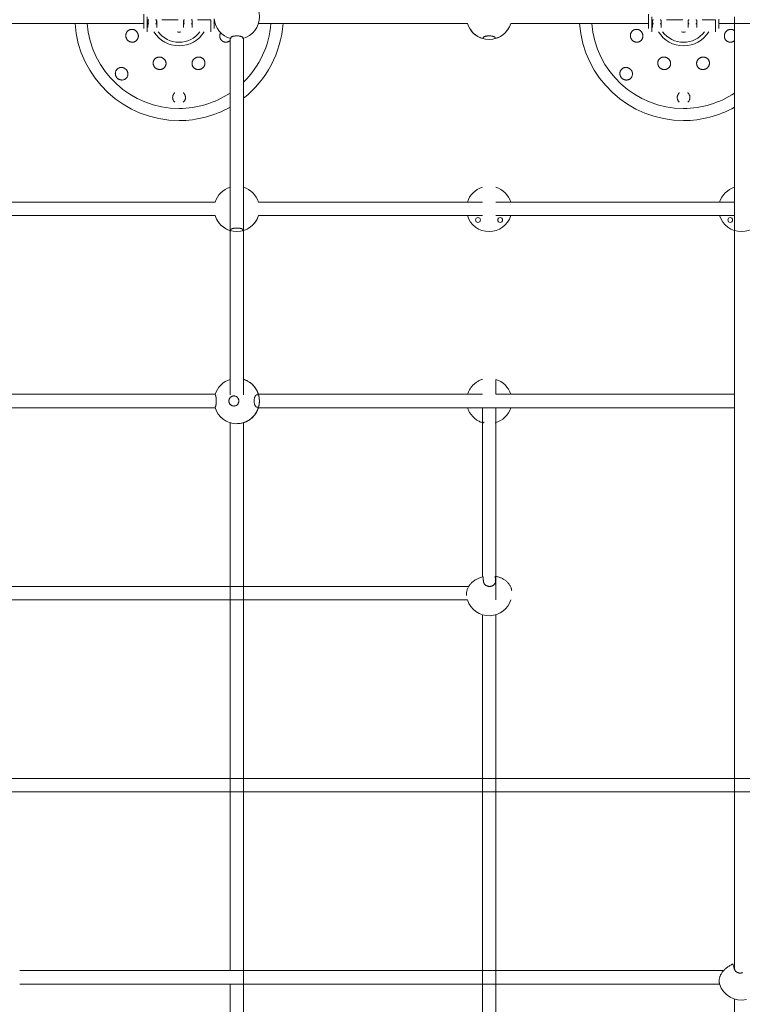
# Model space of a CAD drawing. Units: millimetres. Extents: x -3307 to 8292, y -7465 to 3909.
# Drawn here: x 2225 to 3085, y -1175 to -3 of the extents above; entities that cross this region are included whole.
import ezdxf

# ---------------------------------------------------------------- set-up
doc = ezdxf.new("R2010")
doc.units = ezdxf.units.MM
doc.header["$MEASUREMENT"] = 0
doc.layers.add('PRO_Equipment', color=7, linetype='Continuous', lineweight=20)

msp = doc.modelspace()

# ---------------------------------------------------------------- linework, layer by layer
at = {"layer": 'PRO_Equipment', "linetype": 'Continuous', "lineweight": 0}
for p, q in [((2373, 2.9), (2373, -13.9)), ((2377, 0), (2377, -17.9)), ((2973, 2.9), (2973, -13.9)), ((2977, 0), (2977, -17.9)), ((2373, -8), (2209.3, -8)), ((2377.8, -4.5), (2377.8, -12.8)), ((2378, -4.5), (2378, -3.9)), ((2378, -4.5), (2378, -7.5)), ((2388, -4.5), (2388, -3.9)), ((2388, -4.5), (2388, -7.5)), ((2388.2, -4.5), (2388.2, -12.8)), ((2394.5, -3.5), (2413.9, -3.5)), ((2420.2, -4.5), (2420.2, -12.8)), ((2420.4, -4.5), (2420.4, -3.9)), ((2420.4, -4.5), (2420.4, -7.5)), ((2430.4, -4.5), (2430.4, -3.9)), ((2430.4, -4.5), (2430.4, -7.5)), ((2430.6, -4.5), (2430.6, -12.8)), ((2436.9, -3.5), (2452.6, -3.5)), ((2452.6, -3.5), (2452.6, -18)), ((2456.6, -14), (2456.6, -2.9)), ((2457.7, -8), (2456.6, -8)), ((2757.7, -8), (2509.3, -8)), ((2973, -8), (2809.3, -8)), ((2977.8, -4.5), (2977.8, -12.8)), ((2978, -4.5), (2978, -3.9)), ((2978, -4.5), (2978, -7.5)), ((2988, -4.5), (2988, -3.9)), ((2988, -4.5), (2988, -7.5)), ((2988.2, -4.5), (2988.2, -12.8)), ((2994.5, -3.5), (3013.9, -3.5)), ((3020.2, -4.5), (3020.2, -12.8)), ((3020.4, -4.5), (3020.4, -3.9)), ((3020.4, -4.5), (3020.4, -7.5)), ((3030.4, -4.5), (3030.4, -3.9)), ((3030.4, -4.5), (3030.4, -7.5)), ((3030.6, -4.5), (3030.6, -12.8)), ((3036.9, -3.5), (3052.6, -3.5)), ((3052.6, -3.5), (3052.6, -18)), ((3056.6, -14), (3056.6, -2.9)), ((3357.7, -8), (3056.6, -8)), ((3075.5, 0), (3075.5, -1133.9)), ((2373, -13.9), (2373, -14)), ((2377, -17.9), (2377, -18)), ((2973, -13.9), (2973, -14)), ((2977, -17.9), (2977, -18)), ((2475.5, -25.8), (2475.5, -449.9)), ((2476.3, -26), (2476.3, -25)), ((2490.8, -25), (2490.8, -26)), ((2491.5, -449.9), (2491.5, -25.8)), ((2776.3, -26), (2776.3, -25)), ((2790.8, -25), (2790.8, -26)), ((2209.3, -220.6), (2457.7, -220.6)), ((2509.3, -220.6), (2775.5, -220.6)), ((2791.5, -220.6), (3075.5, -220.6)), ((2457.7, -236.6), (2209.3, -236.6)), ((2775.5, -236.6), (2509.3, -236.6)), ((3075.5, -236.6), (2791.5, -236.6)), ((2476.3, -254.6), (2476.3, -253.6)), ((2490.8, -253.6), (2490.8, -254.6)), ((2791.7, -449.2), (2791.7, -432.2)), ((2209.3, -449.2), (2457.7, -449.2)), ((2507.3, -449.9), (2509.3, -449.9)), ((2509.3, -449.2), (2775.5, -449.2)), ((2791.5, -449.2), (2809.1, -449.2)), ((2809.3, -449.2), (3075.5, -449.2)), ((2457.7, -465.2), (2209.3, -465.2)), ((2509.3, -464.4), (2507.3, -464.4)), ((2809.1, -465.2), (2509.3, -465.2)), ((2775.5, -465.2), (2775.5, -666.4)), ((2791.7, -482.1), (2791.7, -465.2)), ((3075.5, -465.2), (2809.3, -465.2)), ((2475.5, -482.9), (2475.5, -1134.9)), ((2490.7, -483.2), (2490.8, -483.2)), ((2491.5, -1311.3), (2491.5, -482.9)), ((2790.7, -483.2), (2790.8, -483.2)), ((2791.5, -693.7), (2791.5, -482.9)), ((2173.4, -677.7), (2759.3, -677.7)), ((2757.7, -693.7), (1625.3, -693.7)), ((2775.5, -711.5), (2775.5, -1539.8)), ((2791.5, -1539.8), (2791.5, -711.5)), ((1925.3, -906.3), (4241.7, -906.3)), ((4241.7, -922.3), (1925.3, -922.3)), ((2225.3, -1134.9), (3062.3, -1134.9)), ((3057.7, -1150.9), (2225.3, -1150.9)), ((2475.5, -1150.9), (2475.5, -1290.2)), ((3075.5, -1168.7), (3075.5, -1362.9))]:
    msp.add_line(p, q, dxfattribs=at)
for points in [[(2377.8, -6.9), (2377.8, -7.1), (2377.9, -7.2), (2377.9, -7.3), (2378, -7.4)], [(2379, -3.5), (2378.8, -3.5), (2378.6, -3.6), (2378.5, -3.7), (2378.3, -3.8), (2378.2, -4), (2378.1, -4.1), (2378, -4.3), (2378, -4.5)], [(2378, -7.5), (2378, -7.7), (2378.1, -7.8), (2378.2, -8), (2378.3, -8.1), (2378.5, -8.3), (2378.6, -8.4), (2378.8, -8.4), (2379, -8.4)], [(2387, -3.5), (2387.2, -3.5), (2387.4, -3.6), (2387.6, -3.7), (2387.7, -3.8), (2387.9, -4), (2387.9, -4.1), (2388, -4.3), (2388, -4.5)], [(2387, -8.4), (2387.2, -8.4), (2387.4, -8.4), (2387.6, -8.3), (2387.7, -8.1), (2387.9, -8), (2387.9, -7.8), (2388, -7.7), (2388, -7.5)], [(2388, -7.4), (2388.1, -7.3), (2388.2, -7.2), (2388.2, -7.1), (2388.2, -6.9)], [(2420.2, -6.9), (2420.2, -7.1), (2420.3, -7.2), (2420.3, -7.3), (2420.4, -7.4)], [(2421.4, -3.5), (2421.2, -3.5), (2421, -3.6), (2420.9, -3.7), (2420.7, -3.8), (2420.6, -4), (2420.5, -4.1), (2420.4, -4.3), (2420.4, -4.5)], [(2420.4, -7.5), (2420.4, -7.7), (2420.5, -7.8), (2420.6, -8), (2420.7, -8.1), (2420.9, -8.3), (2421, -8.4), (2421.2, -8.4), (2421.4, -8.4)], [(2429.4, -3.5), (2429.6, -3.5), (2429.8, -3.6), (2430, -3.7), (2430.1, -3.8), (2430.3, -4), (2430.3, -4.1), (2430.4, -4.3), (2430.4, -4.5)], [(2429.4, -8.4), (2429.6, -8.4), (2429.8, -8.4), (2430, -8.3), (2430.1, -8.1), (2430.3, -8), (2430.3, -7.8), (2430.4, -7.7), (2430.4, -7.5)], [(2430.4, -7.4), (2430.5, -7.3), (2430.6, -7.2), (2430.6, -7.1), (2430.6, -6.9)], [(2977.8, -6.9), (2977.8, -7.1), (2977.9, -7.2), (2977.9, -7.3), (2978, -7.4)], [(2979, -3.5), (2978.8, -3.5), (2978.6, -3.6), (2978.5, -3.7), (2978.3, -3.8), (2978.2, -4), (2978.1, -4.1), (2978, -4.3), (2978, -4.5)], [(2978, -7.5), (2978, -7.7), (2978.1, -7.8), (2978.2, -8), (2978.3, -8.1), (2978.5, -8.3), (2978.6, -8.4), (2978.8, -8.4), (2979, -8.4)], [(2987, -3.5), (2987.2, -3.5), (2987.4, -3.6), (2987.6, -3.7), (2987.7, -3.8), (2987.9, -4), (2987.9, -4.1), (2988, -4.3), (2988, -4.5)], [(2987, -8.4), (2987.2, -8.4), (2987.4, -8.4), (2987.6, -8.3), (2987.7, -8.1), (2987.9, -8), (2987.9, -7.8), (2988, -7.7), (2988, -7.5)], [(2988, -7.4), (2988.1, -7.3), (2988.2, -7.2), (2988.2, -7.1), (2988.2, -6.9)], [(3020.2, -6.9), (3020.2, -7.1), (3020.3, -7.2), (3020.3, -7.3), (3020.4, -7.4)], [(3021.4, -3.5), (3021.2, -3.5), (3021, -3.6), (3020.9, -3.7), (3020.7, -3.8), (3020.6, -4), (3020.5, -4.1), (3020.4, -4.3), (3020.4, -4.5)], [(3020.4, -7.5), (3020.4, -7.7), (3020.5, -7.8), (3020.6, -8), (3020.7, -8.1), (3020.9, -8.3), (3021, -8.4), (3021.2, -8.4), (3021.4, -8.4)], [(3029.4, -3.5), (3029.6, -3.5), (3029.8, -3.6), (3030, -3.7), (3030.1, -3.8), (3030.3, -4), (3030.3, -4.1), (3030.4, -4.3), (3030.4, -4.5)], [(3029.4, -8.4), (3029.6, -8.4), (3029.8, -8.4), (3030, -8.3), (3030.1, -8.1), (3030.3, -8), (3030.3, -7.8), (3030.4, -7.7), (3030.4, -7.5)], [(3030.4, -7.4), (3030.5, -7.3), (3030.6, -7.2), (3030.6, -7.1), (3030.6, -6.9)], [(2365.2, -18.7), (2365, -18.4), (2364.8, -18.1), (2364.6, -17.8), (2364.3, -17.5), (2364.1, -17.3), (2363.8, -17), (2363.5, -16.8), (2363.2, -16.5), (2362.9, -16.3), (2362.6, -16.1), (2362.3, -15.9), (2362, -15.7), (2361.7, -15.6), (2361.3, -15.4), (2361, -15.3), (2360.6, -15.2), (2360.3, -15.1), (2359.9, -15.1), (2359.5, -15), (2359.2, -15), (2358.8, -15), (2358.4, -15), (2358.1, -15), (2357.7, -15), (2357.4, -15.1), (2357, -15.2), (2356.6, -15.3), (2356.3, -15.4), (2356, -15.5), (2355.6, -15.7), (2355.3, -15.9), (2355, -16), (2354.7, -16.3), (2354.4, -16.5), (2354.1, -16.7), (2353.8, -16.9), (2353.6, -17.2), (2353.3, -17.5), (2353.1, -17.8), (2352.9, -18.1), (2352.7, -18.4), (2352.5, -18.7), (2352.3, -19), (2352.2, -19.4), (2352, -19.7), (2351.9, -20), (2351.8, -20.4), (2351.7, -20.8), (2351.6, -21.1), (2351.6, -21.5), (2351.6, -21.9), (2351.5, -22.2), (2351.5, -22.6), (2351.6, -23), (2351.6, -23.4), (2351.6, -23.7), (2351.7, -24.1), (2351.8, -24.5), (2351.9, -24.8), (2352, -25.2), (2352.2, -25.5), (2352.3, -25.9), (2352.5, -26.2), (2352.7, -26.5)], [(2352.7, -26.5), (2352.9, -26.9), (2353.1, -27.2), (2353.3, -27.5), (2353.6, -27.7), (2353.8, -28), (2354.1, -28.3), (2354.4, -28.5), (2354.7, -28.8), (2355, -29), (2355.3, -29.2), (2355.6, -29.4), (2355.9, -29.5), (2356.3, -29.7), (2356.6, -29.8), (2357, -29.9), (2357.3, -30), (2357.7, -30.1), (2358, -30.2), (2358.4, -30.2), (2358.8, -30.3), (2359.1, -30.3), (2359.5, -30.3), (2359.9, -30.3), (2360.2, -30.2), (2360.6, -30.1), (2361, -30.1), (2361.3, -30), (2361.7, -29.9), (2362, -29.7), (2362.3, -29.6), (2362.6, -29.4), (2363, -29.2), (2363.3, -29), (2363.6, -28.8), (2363.8, -28.6), (2364.1, -28.3), (2364.4, -28.1), (2364.6, -27.8), (2364.8, -27.5), (2365.1, -27.2), (2365.3, -26.9), (2365.5, -26.6), (2365.6, -26.3), (2365.8, -25.9), (2365.9, -25.6), (2366, -25.2), (2366.1, -24.9), (2366.2, -24.5), (2366.3, -24.2), (2366.3, -23.8), (2366.4, -23.4), (2366.4, -23), (2366.4, -22.7), (2366.4, -22.3), (2366.3, -21.9), (2366.3, -21.5), (2366.2, -21.2), (2366.1, -20.8), (2366, -20.5), (2365.9, -20.1), (2365.7, -19.7), (2365.6, -19.4), (2365.4, -19.1), (2365.2, -18.7)], [(2464.2, -19.1), (2464.1, -19.4), (2463.9, -19.7), (2463.8, -20), (2463.7, -20.3), (2463.6, -20.6), (2463.5, -21), (2463.4, -21.3), (2463.4, -21.6), (2463.3, -21.9), (2463.3, -22.3), (2463.3, -22.6), (2463.3, -22.9), (2463.3, -23.3), (2463.3, -23.6), (2463.3, -23.9), (2463.4, -24.3), (2463.4, -24.6), (2463.5, -24.9), (2463.6, -25.2), (2463.7, -25.5), (2463.8, -25.8), (2464, -26.1), (2464.1, -26.4), (2464.3, -26.7), (2464.4, -27), (2464.6, -27.3), (2464.8, -27.5), (2465, -27.8), (2465.2, -28), (2465.5, -28.2), (2465.7, -28.5), (2465.9, -28.7), (2466.2, -28.9), (2466.5, -29.1), (2466.7, -29.2), (2467, -29.4), (2467.3, -29.6), (2467.6, -29.7), (2467.9, -29.8), (2468.2, -29.9), (2468.5, -30), (2468.8, -30.1), (2469.1, -30.2), (2469.5, -30.2), (2469.8, -30.3), (2470.1, -30.3), (2470.4, -30.3), (2470.8, -30.3), (2471.1, -30.3), (2471.4, -30.2), (2471.7, -30.2), (2472, -30.1), (2472.4, -30), (2472.7, -29.9), (2473, -29.8), (2473.3, -29.7), (2473.6, -29.6), (2473.9, -29.4), (2474.2, -29.3), (2474.5, -29.1), (2474.7, -28.9), (2475, -28.7), (2475.3, -28.5), (2475.5, -28.3)], [(2476.3, -25), (2476.3, -24.9), (2476.3, -24.8), (2476.3, -24.7), (2476.4, -24.6), (2476.5, -24.5), (2476.6, -24.4), (2476.7, -24.3), (2476.8, -24.2), (2476.9, -24.1), (2477.1, -24), (2477.3, -23.9), (2477.5, -23.8), (2477.7, -23.7), (2477.9, -23.6), (2478.1, -23.5), (2478.3, -23.5), (2478.6, -23.4), (2478.9, -23.3), (2479.1, -23.2), (2479.4, -23.2), (2479.7, -23.1), (2480, -23.1), (2480.7, -23), (2481.4, -22.9), (2482.1, -22.8), (2482.8, -22.8), (2483.5, -22.8)], [(2483.5, -22.8), (2484.2, -22.8), (2485, -22.8), (2485.7, -22.9), (2486.3, -23), (2487, -23.1), (2487.3, -23.1), (2487.6, -23.2), (2487.9, -23.2), (2488.2, -23.3), (2488.4, -23.4), (2488.7, -23.5), (2488.9, -23.5), (2489.2, -23.6), (2489.4, -23.7), (2489.6, -23.8), (2489.8, -23.9), (2489.9, -24), (2490.1, -24.1), (2490.2, -24.2), (2490.4, -24.3), (2490.5, -24.4), (2490.6, -24.5), (2490.6, -24.6), (2490.7, -24.7), (2490.7, -24.8), (2490.8, -24.9), (2490.8, -25)], [(2776.3, -25), (2776.3, -24.9), (2776.3, -24.8), (2776.3, -24.7), (2776.4, -24.6), (2776.5, -24.5), (2776.6, -24.4), (2776.7, -24.3), (2776.8, -24.2), (2776.9, -24.1), (2777.1, -24), (2777.3, -23.9), (2777.5, -23.8), (2777.7, -23.7), (2777.9, -23.6), (2778.1, -23.5), (2778.3, -23.5), (2778.6, -23.4), (2778.9, -23.3), (2779.1, -23.2), (2779.4, -23.2), (2779.7, -23.1), (2780, -23.1), (2780.7, -23), (2781.4, -22.9), (2782.1, -22.8), (2782.8, -22.8), (2783.5, -22.8)], [(2783.5, -22.8), (2784.2, -22.8), (2785, -22.8), (2785.7, -22.9), (2786.3, -23), (2787, -23.1), (2787.3, -23.1), (2787.6, -23.2), (2787.9, -23.2), (2788.2, -23.3), (2788.4, -23.4), (2788.7, -23.5), (2788.9, -23.5), (2789.2, -23.6), (2789.4, -23.7), (2789.6, -23.8), (2789.8, -23.9), (2789.9, -24), (2790.1, -24.1), (2790.2, -24.2), (2790.4, -24.3), (2790.5, -24.4), (2790.6, -24.5), (2790.6, -24.6), (2790.7, -24.7), (2790.7, -24.8), (2790.8, -24.9), (2790.8, -25)], [(2965.2, -18.7), (2965, -18.4), (2964.8, -18.1), (2964.6, -17.8), (2964.3, -17.5), (2964.1, -17.3), (2963.8, -17), (2963.5, -16.8), (2963.2, -16.5), (2962.9, -16.3), (2962.6, -16.1), (2962.3, -15.9), (2962, -15.7), (2961.7, -15.6), (2961.3, -15.4), (2961, -15.3), (2960.6, -15.2), (2960.3, -15.1), (2959.9, -15.1), (2959.5, -15), (2959.2, -15), (2958.8, -15), (2958.4, -15), (2958.1, -15), (2957.7, -15), (2957.4, -15.1), (2957, -15.2), (2956.6, -15.3), (2956.3, -15.4), (2956, -15.5), (2955.6, -15.7), (2955.3, -15.9), (2955, -16), (2954.7, -16.3), (2954.4, -16.5), (2954.1, -16.7), (2953.8, -16.9), (2953.6, -17.2), (2953.3, -17.5), (2953.1, -17.8), (2952.9, -18.1), (2952.7, -18.4), (2952.5, -18.7), (2952.3, -19), (2952.2, -19.4), (2952, -19.7), (2951.9, -20), (2951.8, -20.4), (2951.7, -20.8), (2951.6, -21.1), (2951.6, -21.5), (2951.6, -21.9), (2951.5, -22.2), (2951.5, -22.6), (2951.6, -23), (2951.6, -23.4), (2951.6, -23.7), (2951.7, -24.1), (2951.8, -24.5), (2951.9, -24.8), (2952, -25.2), (2952.2, -25.5), (2952.3, -25.9), (2952.5, -26.2), (2952.7, -26.5)], [(2952.7, -26.5), (2952.9, -26.9), (2953.1, -27.2), (2953.3, -27.5), (2953.6, -27.7), (2953.8, -28), (2954.1, -28.3), (2954.4, -28.5), (2954.7, -28.8), (2955, -29), (2955.3, -29.2), (2955.6, -29.4), (2955.9, -29.5), (2956.3, -29.7), (2956.6, -29.8), (2957, -29.9), (2957.3, -30), (2957.7, -30.1), (2958, -30.2), (2958.4, -30.2), (2958.8, -30.3), (2959.1, -30.3), (2959.5, -30.3), (2959.9, -30.3), (2960.2, -30.2), (2960.6, -30.1), (2961, -30.1), (2961.3, -30), (2961.7, -29.9), (2962, -29.7), (2962.3, -29.6), (2962.6, -29.4), (2963, -29.2), (2963.3, -29), (2963.6, -28.8), (2963.8, -28.6), (2964.1, -28.3), (2964.4, -28.1), (2964.6, -27.8), (2964.8, -27.5), (2965.1, -27.2), (2965.3, -26.9), (2965.5, -26.6), (2965.6, -26.3), (2965.8, -25.9), (2965.9, -25.6), (2966, -25.2), (2966.1, -24.9), (2966.2, -24.5), (2966.3, -24.2), (2966.3, -23.8), (2966.4, -23.4), (2966.4, -23), (2966.4, -22.7), (2966.4, -22.3), (2966.3, -21.9), (2966.3, -21.5), (2966.2, -21.2), (2966.1, -20.8), (2966, -20.5), (2965.9, -20.1), (2965.7, -19.7), (2965.6, -19.4), (2965.4, -19.1), (2965.2, -18.7)], [(3064.2, -19.1), (3064.1, -19.4), (3063.9, -19.7), (3063.8, -20), (3063.7, -20.3), (3063.6, -20.6), (3063.5, -21), (3063.4, -21.3), (3063.4, -21.6), (3063.3, -21.9), (3063.3, -22.3), (3063.3, -22.6), (3063.3, -22.9), (3063.3, -23.3), (3063.3, -23.6), (3063.3, -23.9), (3063.4, -24.3), (3063.4, -24.6), (3063.5, -24.9), (3063.6, -25.2), (3063.7, -25.5), (3063.8, -25.8), (3064, -26.1), (3064.1, -26.4), (3064.3, -26.7), (3064.4, -27), (3064.6, -27.3), (3064.8, -27.5), (3065, -27.8), (3065.2, -28), (3065.5, -28.2), (3065.7, -28.5), (3065.9, -28.7), (3066.2, -28.9), (3066.5, -29.1), (3066.7, -29.2), (3067, -29.4), (3067.3, -29.6), (3067.6, -29.7), (3067.9, -29.8), (3068.2, -29.9), (3068.5, -30), (3068.8, -30.1), (3069.1, -30.2), (3069.5, -30.2), (3069.8, -30.3), (3070.1, -30.3), (3070.4, -30.3), (3070.8, -30.3), (3071.1, -30.3), (3071.4, -30.2), (3071.7, -30.2), (3072, -30.1), (3072.4, -30), (3072.7, -29.9), (3073, -29.8), (3073.3, -29.7), (3073.6, -29.6), (3073.9, -29.4), (3074.2, -29.3), (3074.5, -29.1), (3074.7, -28.9), (3075, -28.7), (3075.3, -28.5), (3075.5, -28.3)], [(3075.5, -16.7), (3075.2, -16.4), (3074.9, -16.2), (3074.5, -16), (3074.2, -15.8), (3073.8, -15.6), (3073.4, -15.4), (3073, -15.3), (3072.6, -15.2), (3072.2, -15.1), (3071.8, -15), (3071.4, -15), (3071, -15), (3070.6, -15), (3070.2, -15), (3069.8, -15.1), (3069.4, -15.1), (3069, -15.2), (3068.6, -15.4), (3068.2, -15.5), (3067.8, -15.7), (3067.4, -15.9), (3067.1, -16.1), (3066.7, -16.3), (3066.4, -16.5), (3066.1, -16.8), (3065.7, -17.1), (3065.4, -17.4), (3065.2, -17.7), (3064.9, -18), (3064.7, -18.4), (3064.4, -18.7), (3064.2, -19.1)], [(2394.5, -48.6), (2394.2, -48.4), (2393.8, -48.3), (2393.4, -48.2), (2393.1, -48.1), (2392.7, -48), (2392.3, -48), (2392, -48), (2391.6, -47.9), (2391.2, -47.9), (2390.8, -48), (2390.5, -48), (2390.1, -48), (2389.7, -48.1), (2389.4, -48.2), (2389, -48.3), (2388.7, -48.4), (2388.3, -48.6), (2388, -48.7), (2387.7, -48.9), (2387.4, -49.1), (2387.1, -49.3), (2386.8, -49.5), (2386.5, -49.7), (2386.2, -50), (2386, -50.3), (2385.7, -50.5), (2385.5, -50.8), (2385.3, -51.1), (2385.1, -51.4), (2384.9, -51.7), (2384.7, -52.1), (2384.6, -52.4), (2384.4, -52.7), (2384.3, -53.1), (2384.2, -53.4), (2384.2, -53.8), (2384.1, -54.1), (2384.1, -54.5), (2384, -54.9), (2384, -55.2), (2384.1, -55.6), (2384.1, -56), (2384.1, -56.3), (2384.2, -56.7), (2384.3, -57.1), (2384.4, -57.4), (2384.5, -57.8), (2384.7, -58.1), (2384.8, -58.4), (2385, -58.8), (2385.2, -59.1), (2385.4, -59.4), (2385.6, -59.7), (2385.8, -60), (2386.1, -60.3), (2386.4, -60.5), (2386.6, -60.8), (2386.9, -61), (2387.2, -61.3), (2387.5, -61.5), (2387.8, -61.7), (2388.2, -61.9), (2388.5, -62), (2388.9, -62.2)], [(2388.9, -62.2), (2389.2, -62.3), (2389.6, -62.4), (2389.9, -62.5), (2390.3, -62.6), (2390.7, -62.7), (2391, -62.7), (2391.4, -62.8), (2391.8, -62.8), (2392.2, -62.8), (2392.5, -62.8), (2392.9, -62.7), (2393.3, -62.7), (2393.6, -62.6), (2394, -62.5), (2394.3, -62.4), (2394.7, -62.3), (2395, -62.1), (2395.4, -62), (2395.7, -61.8), (2396, -61.6), (2396.3, -61.4), (2396.6, -61.2), (2396.9, -60.9), (2397.2, -60.7), (2397.4, -60.4), (2397.7, -60.2), (2397.9, -59.9), (2398.1, -59.6), (2398.3, -59.3), (2398.5, -58.9), (2398.7, -58.6), (2398.8, -58.3), (2398.9, -58), (2399.1, -57.6), (2399.1, -57.3), (2399.2, -56.9), (2399.3, -56.5), (2399.3, -56.2), (2399.3, -55.8), (2399.3, -55.4), (2399.3, -55.1), (2399.3, -54.7), (2399.2, -54.4), (2399.2, -54), (2399.1, -53.6), (2399, -53.3), (2398.9, -52.9), (2398.7, -52.6), (2398.6, -52.3), (2398.4, -51.9), (2398.2, -51.6), (2398, -51.3), (2397.8, -51), (2397.5, -50.7), (2397.3, -50.5), (2397, -50.2), (2396.7, -49.9), (2396.4, -49.7), (2396.1, -49.5), (2395.8, -49.3), (2395.5, -49.1), (2395.2, -48.9), (2394.8, -48.7), (2394.5, -48.6)], [(2434.1, -49.1), (2433.7, -49.3), (2433.4, -49.5), (2433.1, -49.7), (2432.9, -50), (2432.6, -50.2), (2432.3, -50.5), (2432.1, -50.8), (2431.8, -51.1), (2431.6, -51.4), (2431.4, -51.7), (2431.2, -52), (2431.1, -52.3), (2430.9, -52.7), (2430.8, -53), (2430.6, -53.4), (2430.5, -53.7), (2430.5, -54.1), (2430.4, -54.4), (2430.3, -54.8), (2430.3, -55.2), (2430.3, -55.5), (2430.3, -55.9), (2430.3, -56.3), (2430.4, -56.6), (2430.4, -57), (2430.5, -57.3), (2430.6, -57.7), (2430.7, -58), (2430.9, -58.4), (2431, -58.7), (2431.2, -59), (2431.4, -59.3), (2431.6, -59.6), (2431.8, -59.9), (2432, -60.2), (2432.3, -60.5), (2432.5, -60.7), (2432.8, -61), (2433.1, -61.2), (2433.4, -61.4), (2433.7, -61.6), (2434, -61.8), (2434.3, -62), (2434.7, -62.2), (2435, -62.3), (2435.4, -62.4), (2435.7, -62.5), (2436.1, -62.6), (2436.5, -62.7), (2436.8, -62.7), (2437.2, -62.8), (2437.6, -62.8), (2437.9, -62.8), (2438.3, -62.8), (2438.7, -62.7), (2439.1, -62.7), (2439.4, -62.6), (2439.8, -62.5), (2440.2, -62.4), (2440.5, -62.3), (2440.9, -62.2), (2441.2, -62), (2441.5, -61.8), (2441.9, -61.6)], [(2441.9, -61.6), (2442.2, -61.4), (2442.5, -61.2), (2442.8, -61), (2443.1, -60.8), (2443.3, -60.5), (2443.6, -60.2), (2443.8, -59.9), (2444.1, -59.7), (2444.3, -59.3), (2444.5, -59), (2444.7, -58.7), (2444.9, -58.4), (2445, -58), (2445.1, -57.7), (2445.3, -57.4), (2445.4, -57), (2445.5, -56.6), (2445.5, -56.3), (2445.6, -55.9), (2445.6, -55.5), (2445.6, -55.2), (2445.6, -54.8), (2445.6, -54.4), (2445.5, -54.1), (2445.5, -53.7), (2445.4, -53.4), (2445.3, -53), (2445.2, -52.7), (2445, -52.3), (2444.9, -52), (2444.7, -51.7), (2444.5, -51.4), (2444.3, -51.1), (2444.1, -50.8), (2443.9, -50.5), (2443.6, -50.2), (2443.4, -50), (2443.1, -49.7), (2442.8, -49.5), (2442.5, -49.3), (2442.2, -49.1), (2441.9, -48.9), (2441.6, -48.7), (2441.3, -48.6), (2440.9, -48.4), (2440.6, -48.3), (2440.2, -48.2), (2439.8, -48.1), (2439.5, -48), (2439.1, -48), (2438.7, -48), (2438.4, -47.9), (2438, -47.9), (2437.6, -48), (2437.2, -48), (2436.9, -48.1), (2436.5, -48.1), (2436.1, -48.2), (2435.8, -48.3), (2435.4, -48.4), (2435.1, -48.6), (2434.7, -48.7), (2434.4, -48.9), (2434.1, -49.1)], [(2994.5, -48.6), (2994.2, -48.4), (2993.8, -48.3), (2993.4, -48.2), (2993.1, -48.1), (2992.7, -48), (2992.3, -48), (2992, -48), (2991.6, -47.9), (2991.2, -47.9), (2990.8, -48), (2990.5, -48), (2990.1, -48), (2989.7, -48.1), (2989.4, -48.2), (2989, -48.3), (2988.7, -48.4), (2988.3, -48.6), (2988, -48.7), (2987.7, -48.9), (2987.4, -49.1), (2987.1, -49.3), (2986.8, -49.5), (2986.5, -49.7), (2986.2, -50), (2986, -50.3), (2985.7, -50.5), (2985.5, -50.8), (2985.3, -51.1), (2985.1, -51.4), (2984.9, -51.7), (2984.7, -52.1), (2984.6, -52.4), (2984.4, -52.7), (2984.3, -53.1), (2984.2, -53.4), (2984.2, -53.8), (2984.1, -54.1), (2984.1, -54.5), (2984, -54.9), (2984, -55.2), (2984.1, -55.6), (2984.1, -56), (2984.1, -56.3), (2984.2, -56.7), (2984.3, -57.1), (2984.4, -57.4), (2984.5, -57.8), (2984.7, -58.1), (2984.8, -58.4), (2985, -58.8), (2985.2, -59.1), (2985.4, -59.4), (2985.6, -59.7), (2985.8, -60), (2986.1, -60.3), (2986.4, -60.5), (2986.6, -60.8), (2986.9, -61), (2987.2, -61.3), (2987.5, -61.5), (2987.8, -61.7), (2988.2, -61.9), (2988.5, -62), (2988.9, -62.2)], [(2988.9, -62.2), (2989.2, -62.3), (2989.6, -62.4), (2989.9, -62.5), (2990.3, -62.6), (2990.7, -62.7), (2991, -62.7), (2991.4, -62.8), (2991.8, -62.8), (2992.2, -62.8), (2992.5, -62.8), (2992.9, -62.7), (2993.3, -62.7), (2993.6, -62.6), (2994, -62.5), (2994.3, -62.4), (2994.7, -62.3), (2995, -62.1), (2995.4, -62), (2995.7, -61.8), (2996, -61.6), (2996.3, -61.4), (2996.6, -61.2), (2996.9, -60.9), (2997.2, -60.7), (2997.4, -60.4), (2997.7, -60.2), (2997.9, -59.9), (2998.1, -59.6), (2998.3, -59.3), (2998.5, -58.9), (2998.7, -58.6), (2998.8, -58.3), (2998.9, -58), (2999.1, -57.6), (2999.1, -57.3), (2999.2, -56.9), (2999.3, -56.5), (2999.3, -56.2), (2999.3, -55.8), (2999.3, -55.4), (2999.3, -55.1), (2999.3, -54.7), (2999.2, -54.4), (2999.2, -54), (2999.1, -53.6), (2999, -53.3), (2998.9, -52.9), (2998.7, -52.6), (2998.6, -52.3), (2998.4, -51.9), (2998.2, -51.6), (2998, -51.3), (2997.8, -51), (2997.5, -50.7), (2997.3, -50.5), (2997, -50.2), (2996.7, -49.9), (2996.4, -49.7), (2996.1, -49.5), (2995.8, -49.3), (2995.5, -49.1), (2995.2, -48.9), (2994.8, -48.7), (2994.5, -48.6)], [(3034.1, -49.1), (3033.7, -49.3), (3033.4, -49.5), (3033.1, -49.7), (3032.9, -50), (3032.6, -50.2), (3032.3, -50.5), (3032.1, -50.8), (3031.8, -51.1), (3031.6, -51.4), (3031.4, -51.7), (3031.2, -52), (3031.1, -52.3), (3030.9, -52.7), (3030.8, -53), (3030.6, -53.4), (3030.5, -53.7), (3030.5, -54.1), (3030.4, -54.4), (3030.3, -54.8), (3030.3, -55.2), (3030.3, -55.5), (3030.3, -55.9), (3030.3, -56.3), (3030.4, -56.6), (3030.4, -57), (3030.5, -57.3), (3030.6, -57.7), (3030.7, -58), (3030.9, -58.4), (3031, -58.7), (3031.2, -59), (3031.4, -59.3), (3031.6, -59.6), (3031.8, -59.9), (3032, -60.2), (3032.3, -60.5), (3032.5, -60.7), (3032.8, -61), (3033.1, -61.2), (3033.4, -61.4), (3033.7, -61.6), (3034, -61.8), (3034.3, -62), (3034.7, -62.2), (3035, -62.3), (3035.4, -62.4), (3035.7, -62.5), (3036.1, -62.6), (3036.5, -62.7), (3036.8, -62.7), (3037.2, -62.8), (3037.6, -62.8), (3037.9, -62.8), (3038.3, -62.8), (3038.7, -62.7), (3039.1, -62.7), (3039.4, -62.6), (3039.8, -62.5), (3040.2, -62.4), (3040.5, -62.3), (3040.9, -62.2), (3041.2, -62), (3041.5, -61.8), (3041.9, -61.6)], [(3041.9, -61.6), (3042.2, -61.4), (3042.5, -61.2), (3042.8, -61), (3043.1, -60.8), (3043.3, -60.5), (3043.6, -60.2), (3043.8, -59.9), (3044.1, -59.7), (3044.3, -59.3), (3044.5, -59), (3044.7, -58.7), (3044.9, -58.4), (3045, -58), (3045.1, -57.7), (3045.3, -57.4), (3045.4, -57), (3045.5, -56.6), (3045.5, -56.3), (3045.6, -55.9), (3045.6, -55.5), (3045.6, -55.2), (3045.6, -54.8), (3045.6, -54.4), (3045.5, -54.1), (3045.5, -53.7), (3045.4, -53.4), (3045.3, -53), (3045.2, -52.7), (3045, -52.3), (3044.9, -52), (3044.7, -51.7), (3044.5, -51.4), (3044.3, -51.1), (3044.1, -50.8), (3043.9, -50.5), (3043.6, -50.2), (3043.4, -50), (3043.1, -49.7), (3042.8, -49.5), (3042.5, -49.3), (3042.2, -49.1), (3041.9, -48.9), (3041.6, -48.7), (3041.3, -48.6), (3040.9, -48.4), (3040.6, -48.3), (3040.2, -48.2), (3039.8, -48.1), (3039.5, -48), (3039.1, -48), (3038.7, -48), (3038.4, -47.9), (3038, -47.9), (3037.6, -48), (3037.2, -48), (3036.9, -48.1), (3036.5, -48.1), (3036.1, -48.2), (3035.8, -48.3), (3035.4, -48.4), (3035.1, -48.6), (3034.7, -48.7), (3034.4, -48.9), (3034.1, -49.1)], [(2347.2, -60.4), (2346.7, -60.3), (2346.1, -60.3), (2345.6, -60.3), (2345, -60.4), (2344.5, -60.5), (2344, -60.7), (2343.5, -60.9), (2343, -61.1), (2342.6, -61.3), (2342.1, -61.6), (2341.7, -61.9), (2341.3, -62.3), (2340.9, -62.7), (2340.6, -63.1), (2340.3, -63.5), (2340, -64), (2339.7, -64.4), (2339.5, -64.9), (2339.4, -65.4), (2339.2, -65.9), (2339.1, -66.5), (2339.1, -67), (2339, -67.5), (2339.1, -68.1)], [(2339.1, -68.1), (2339.1, -68.4), (2339.1, -68.8), (2339.2, -69.1), (2339.3, -69.4), (2339.4, -69.8), (2339.5, -70.1), (2339.6, -70.4), (2339.8, -70.7), (2339.9, -71), (2340.1, -71.3), (2340.3, -71.6), (2340.4, -71.9), (2340.6, -72.2), (2340.9, -72.5), (2341.1, -72.7), (2341.3, -73), (2341.6, -73.2), (2341.8, -73.5), (2342.1, -73.7), (2342.4, -73.9), (2342.7, -74.1), (2343, -74.3), (2343.3, -74.4), (2343.6, -74.6), (2343.9, -74.7), (2344.2, -74.8), (2344.6, -74.9), (2344.9, -75), (2345.2, -75.1), (2345.6, -75.2), (2345.9, -75.2), (2346.3, -75.3)], [(2346.3, -75.3), (2346.8, -75.3), (2347.3, -75.3), (2347.9, -75.2), (2348.4, -75.1), (2348.9, -75), (2349.4, -74.8), (2349.9, -74.6), (2350.4, -74.3), (2350.8, -74.1), (2351.3, -73.7), (2351.7, -73.4), (2352, -73), (2352.4, -72.6), (2352.7, -72.2), (2353, -71.8), (2353.3, -71.3), (2353.5, -70.8), (2353.7, -70.3), (2353.8, -69.8), (2353.9, -69.3), (2354, -68.7), (2354, -68.2), (2354, -67.7), (2354, -67.1)], [(2354, -67.1), (2353.9, -66.8), (2353.9, -66.5), (2353.8, -66.2), (2353.7, -65.9), (2353.6, -65.6), (2353.5, -65.3), (2353.4, -65), (2353.2, -64.7), (2353.1, -64.4), (2352.9, -64.1), (2352.7, -63.8), (2352.6, -63.6), (2352.4, -63.3), (2352.2, -63.1), (2351.9, -62.8), (2351.7, -62.6), (2351.5, -62.4), (2351.3, -62.2), (2351, -62), (2350.7, -61.8), (2350.5, -61.6), (2350.2, -61.4), (2349.9, -61.2), (2349.6, -61.1), (2349.3, -61), (2349, -60.8), (2348.7, -60.7), (2348.4, -60.6), (2348.1, -60.5), (2347.8, -60.5), (2347.5, -60.4), (2347.2, -60.4)], [(2947.2, -60.4), (2946.7, -60.3), (2946.1, -60.3), (2945.6, -60.3), (2945, -60.4), (2944.5, -60.5), (2944, -60.7), (2943.5, -60.9), (2943, -61.1), (2942.6, -61.3), (2942.1, -61.6), (2941.7, -61.9), (2941.3, -62.3), (2940.9, -62.7), (2940.6, -63.1), (2940.3, -63.5), (2940, -64), (2939.7, -64.4), (2939.5, -64.9), (2939.4, -65.4), (2939.2, -65.9), (2939.1, -66.5), (2939.1, -67), (2939, -67.5), (2939.1, -68.1)], [(2939.1, -68.1), (2939.1, -68.4), (2939.1, -68.8), (2939.2, -69.1), (2939.3, -69.4), (2939.4, -69.8), (2939.5, -70.1), (2939.6, -70.4), (2939.8, -70.7), (2939.9, -71), (2940.1, -71.3), (2940.3, -71.6), (2940.4, -71.9), (2940.6, -72.2), (2940.9, -72.5), (2941.1, -72.7), (2941.3, -73), (2941.6, -73.2), (2941.8, -73.5), (2942.1, -73.7), (2942.4, -73.9), (2942.7, -74.1), (2943, -74.3), (2943.3, -74.4), (2943.6, -74.6), (2943.9, -74.7), (2944.2, -74.8), (2944.6, -74.9), (2944.9, -75), (2945.2, -75.1), (2945.6, -75.2), (2945.9, -75.2), (2946.3, -75.3)], [(2946.3, -75.3), (2946.8, -75.3), (2947.3, -75.3), (2947.9, -75.2), (2948.4, -75.1), (2948.9, -75), (2949.4, -74.8), (2949.9, -74.6), (2950.4, -74.3), (2950.8, -74.1), (2951.3, -73.7), (2951.7, -73.4), (2952, -73), (2952.4, -72.6), (2952.7, -72.2), (2953, -71.8), (2953.3, -71.3), (2953.5, -70.8), (2953.7, -70.3), (2953.8, -69.8), (2953.9, -69.3), (2954, -68.7), (2954, -68.2), (2954, -67.7), (2954, -67.1)], [(2954, -67.1), (2953.9, -66.8), (2953.9, -66.5), (2953.8, -66.2), (2953.7, -65.9), (2953.6, -65.6), (2953.5, -65.3), (2953.4, -65), (2953.2, -64.7), (2953.1, -64.4), (2952.9, -64.1), (2952.7, -63.8), (2952.6, -63.6), (2952.4, -63.3), (2952.2, -63.1), (2951.9, -62.8), (2951.7, -62.6), (2951.5, -62.4), (2951.3, -62.2), (2951, -62), (2950.7, -61.8), (2950.5, -61.6), (2950.2, -61.4), (2949.9, -61.2), (2949.6, -61.1), (2949.3, -61), (2949, -60.8), (2948.7, -60.7), (2948.4, -60.6), (2948.1, -60.5), (2947.8, -60.5), (2947.5, -60.4), (2947.2, -60.4)], [(2410, -90.4), (2409.6, -90.7), (2409.2, -91.1), (2408.9, -91.5), (2408.6, -91.9), (2408.3, -92.4), (2408, -92.8), (2407.8, -93.3), (2407.6, -93.8), (2407.4, -94.3), (2407.3, -94.8), (2407.3, -95.4), (2407.2, -95.9), (2407.2, -96.4), (2407.3, -96.9), (2407.4, -97.5), (2407.5, -98), (2407.6, -98.5), (2407.8, -99), (2408.1, -99.5), (2408.3, -99.9), (2408.6, -100.4), (2409, -100.8), (2409.3, -101.2), (2409.7, -101.6)], [(2419.9, -101.6), (2420.3, -101.2), (2420.7, -100.8), (2421, -100.4), (2421.3, -99.9), (2421.6, -99.5), (2421.8, -99), (2422, -98.5), (2422.2, -98), (2422.3, -97.5), (2422.4, -96.9), (2422.4, -96.4), (2422.4, -95.9), (2422.4, -95.4), (2422.3, -94.8), (2422.2, -94.3), (2422.1, -93.8), (2421.9, -93.3), (2421.6, -92.8), (2421.4, -92.4), (2421.1, -91.9), (2420.8, -91.5), (2420.4, -91.1), (2420, -90.7), (2419.6, -90.4)], [(3010, -90.4), (3009.6, -90.7), (3009.2, -91.1), (3008.9, -91.5), (3008.6, -91.9), (3008.3, -92.4), (3008, -92.8), (3007.8, -93.3), (3007.6, -93.8), (3007.4, -94.3), (3007.3, -94.8), (3007.3, -95.4), (3007.2, -95.9), (3007.2, -96.4), (3007.3, -96.9), (3007.4, -97.5), (3007.5, -98), (3007.6, -98.5), (3007.8, -99), (3008.1, -99.5), (3008.3, -99.9), (3008.6, -100.4), (3009, -100.8), (3009.3, -101.2), (3009.7, -101.6)], [(3019.9, -101.6), (3020.3, -101.2), (3020.7, -100.8), (3021, -100.4), (3021.3, -99.9), (3021.6, -99.5), (3021.8, -99), (3022, -98.5), (3022.2, -98), (3022.3, -97.5), (3022.4, -96.9), (3022.4, -96.4), (3022.4, -95.9), (3022.4, -95.4), (3022.3, -94.8), (3022.2, -94.3), (3022.1, -93.8), (3021.9, -93.3), (3021.6, -92.8), (3021.4, -92.4), (3021.1, -91.9), (3020.8, -91.5), (3020.4, -91.1), (3020, -90.7), (3019.6, -90.4)], [(2476.3, -253.6), (2476.3, -253.5), (2476.3, -253.4), (2476.3, -253.3), (2476.4, -253.2), (2476.5, -253.1), (2476.6, -253), (2476.7, -252.9), (2476.8, -252.8), (2476.9, -252.7), (2477.1, -252.6), (2477.3, -252.5), (2477.5, -252.4), (2477.7, -252.3), (2477.9, -252.2), (2478.1, -252.1), (2478.3, -252), (2478.6, -252), (2478.9, -251.9), (2479.1, -251.8), (2479.4, -251.8), (2479.7, -251.7), (2480, -251.6), (2480.7, -251.5), (2481.4, -251.5), (2482.1, -251.4), (2482.8, -251.4), (2483.5, -251.4)], [(2483.5, -251.4), (2484.2, -251.4), (2485, -251.4), (2485.7, -251.5), (2486.3, -251.5), (2487, -251.6), (2487.3, -251.7), (2487.6, -251.8), (2487.9, -251.8), (2488.2, -251.9), (2488.4, -252), (2488.7, -252), (2488.9, -252.1), (2489.2, -252.2), (2489.4, -252.3), (2489.6, -252.4), (2489.8, -252.5), (2489.9, -252.6), (2490.1, -252.7), (2490.2, -252.8), (2490.4, -252.9), (2490.5, -252.9), (2490.6, -253), (2490.6, -253.1), (2490.7, -253.3), (2490.7, -253.4), (2490.8, -253.5), (2490.8, -253.6)], [(2490.7, -483.2), (2491.7, -482.9), (2492.7, -482.5), (2493.6, -482.2), (2494.6, -481.8), (2495.5, -481.3), (2496.4, -480.8), (2497.3, -480.3), (2498.2, -479.8), (2499, -479.2), (2499.8, -478.6), (2500.6, -477.9), (2501.4, -477.3), (2502.1, -476.5), (2502.9, -475.8), (2503.6, -475.1), (2504.2, -474.3), (2504.9, -473.5), (2505.5, -472.6), (2506, -471.8), (2506.6, -470.9), (2507.1, -470), (2507.5, -469.1), (2508, -468.1), (2508.4, -467.2), (2508.7, -466.2), (2509.1, -465.2), (2509.4, -464.2), (2509.6, -463.2), (2509.8, -462.2), (2510, -461.2), (2510.1, -460.2), (2510.2, -459.1), (2510.3, -458.1), (2510.3, -457.1), (2510.3, -456), (2510.2, -455), (2510.1, -454), (2510, -453), (2509.8, -451.9), (2509.6, -450.9), (2509.3, -449.9), (2509, -448.9), (2508.7, -448), (2508.3, -447), (2507.9, -446), (2507.5, -445.1), (2507, -444.2), (2506.5, -443.3), (2505.9, -442.4), (2505.4, -441.6), (2504.8, -440.7), (2504.1, -439.9), (2503.4, -439.1), (2502.7, -438.4), (2502, -437.6), (2501.3, -436.9), (2500.5, -436.3), (2499.7, -435.6), (2498.9, -435), (2498, -434.5), (2497.1, -433.9), (2496.2, -433.4), (2495.3, -432.9), (2494.4, -432.5), (2493.5, -432.1), (2492.5, -431.7), (2491.5, -431.4)], [(2775.5, -431.4), (2774.6, -431.7), (2773.6, -432.1), (2772.7, -432.5), (2771.8, -432.9), (2770.9, -433.3), (2770.1, -433.8), (2769.2, -434.3), (2768.4, -434.9), (2767.6, -435.5), (2766.8, -436.1), (2766, -436.7), (2765.3, -437.4), (2764.6, -438.1), (2763.9, -438.8), (2763.2, -439.6), (2762.6, -440.3), (2762, -441.1), (2761.4, -442), (2760.9, -442.8), (2760.3, -443.7), (2759.9, -444.5), (2759.4, -445.4), (2759, -446.3), (2758.6, -447.3), (2758.3, -448.2), (2758, -449.2)], [(2791.7, -432.2), (2791.6, -432), (2791.5, -431.9)], [(2457.8, -449.9), (2457.9, -449.9), (2457.9, -449.9), (2458, -450), (2458, -450), (2458.1, -450.1), (2458.1, -450.2), (2458.2, -450.3), (2458.2, -450.4), (2458.3, -450.6), (2458.3, -450.7), (2458.4, -450.9), (2458.5, -451.1), (2458.5, -451.3), (2458.5, -451.5), (2458.6, -451.7), (2458.6, -452), (2458.7, -452.2), (2458.7, -452.5), (2458.8, -452.8), (2458.8, -453.1), (2458.8, -453.4), (2458.9, -453.7), (2458.9, -454.3), (2459, -455), (2459, -455.7), (2459, -456.4), (2459, -457.2)], [(2504.2, -457.2), (2504.2, -456.4), (2504.2, -455.7), (2504.3, -455), (2504.4, -454.3), (2504.5, -454), (2504.6, -453.7), (2504.7, -453.4), (2504.7, -453.1), (2504.8, -452.8), (2504.9, -452.5), (2505, -452.2), (2505.1, -452), (2505.3, -451.7), (2505.4, -451.5), (2505.5, -451.3), (2505.6, -451.1), (2505.8, -450.9), (2505.9, -450.7), (2506, -450.6), (2506.2, -450.4), (2506.3, -450.3), (2506.4, -450.2), (2506.6, -450.1), (2506.7, -450), (2506.9, -450), (2507, -449.9), (2507.2, -449.9), (2507.3, -449.9)], [(2459, -457.2), (2459, -457.9), (2459, -458.6), (2459, -459.3), (2458.9, -460), (2458.9, -460.6), (2458.8, -460.9), (2458.8, -461.2), (2458.8, -461.5), (2458.7, -461.8), (2458.7, -462.1), (2458.6, -462.3), (2458.6, -462.6), (2458.5, -462.8), (2458.5, -463), (2458.5, -463.2), (2458.4, -463.4), (2458.3, -463.6), (2458.3, -463.7), (2458.2, -463.9), (2458.2, -464), (2458.1, -464.1), (2458.1, -464.2), (2458, -464.3), (2458, -464.3), (2457.9, -464.4), (2457.9, -464.4), (2457.8, -464.4)], [(2507.3, -464.4), (2507.2, -464.4), (2507, -464.4), (2506.9, -464.3), (2506.7, -464.3), (2506.6, -464.2), (2506.4, -464.1), (2506.3, -464), (2506.2, -463.9), (2506, -463.7), (2505.9, -463.6), (2505.8, -463.4), (2505.6, -463.2), (2505.5, -463), (2505.4, -462.8), (2505.3, -462.6), (2505.1, -462.3), (2505, -462.1), (2504.9, -461.8), (2504.8, -461.5), (2504.7, -461.3), (2504.7, -460.9), (2504.6, -460.6), (2504.5, -460.3), (2504.4, -460), (2504.3, -459.3), (2504.2, -458.6), (2504.2, -457.9), (2504.2, -457.2)], [(2758, -465.2), (2758.3, -466.1), (2758.6, -467.1), (2759, -468.1), (2759.5, -469), (2759.9, -469.9), (2760.4, -470.8), (2761, -471.7), (2761.6, -472.6), (2762.2, -473.4), (2762.8, -474.2), (2763.5, -475), (2764.2, -475.8), (2764.9, -476.5), (2765.6, -477.2), (2766.4, -477.9), (2767.2, -478.6), (2768, -479.2), (2768.9, -479.8), (2769.7, -480.3), (2770.6, -480.8), (2771.6, -481.3), (2772.5, -481.8), (2773.4, -482.2), (2774.4, -482.5), (2775.4, -482.9), (2776.3, -483.2)], [(2791, -483.1), (2791.1, -483), (2791.2, -482.9), (2791.3, -482.8), (2791.4, -482.6), (2791.6, -482.4), (2791.7, -482.1)], [(2776.8, -671.7), (2776.7, -670.9), (2776.6, -670.2), (2776.6, -669.5), (2776.5, -668.8), (2776.5, -668.1), (2776.4, -667.5), (2776.3, -666.8), (2776.3, -666.2)], [(2784.4, -677.8), (2784.1, -677.8), (2783.7, -677.8), (2783.4, -677.7), (2783, -677.7), (2782.6, -677.6), (2782.3, -677.6), (2781.9, -677.5), (2781.6, -677.4), (2781.3, -677.2), (2780.9, -677.1), (2780.6, -677), (2780.3, -676.8), (2780, -676.6), (2779.7, -676.5), (2779.4, -676.3), (2779.1, -676), (2778.9, -675.8), (2778.6, -675.6), (2778.4, -675.4), (2778.2, -675.1), (2778, -674.9), (2777.8, -674.6), (2777.6, -674.3), (2777.5, -674.1), (2777.3, -673.8), (2777.2, -673.5), (2777.1, -673.2), (2777, -672.9), (2776.9, -672.6), (2776.8, -672.3), (2776.8, -672), (2776.8, -671.7)], [(2791.2, -671.1), (2791.2, -671.4), (2791.2, -671.7), (2791.2, -672), (2791.2, -672.3), (2791.1, -672.6), (2791.1, -672.9), (2791, -673.2), (2790.9, -673.5), (2790.7, -673.8), (2790.6, -674.1), (2790.5, -674.3), (2790.3, -674.6), (2790.1, -674.9), (2789.9, -675.1), (2789.7, -675.4), (2789.5, -675.6), (2789.2, -675.8), (2789, -676.1), (2788.7, -676.3), (2788.4, -676.5), (2788.2, -676.7), (2787.9, -676.8), (2787.5, -677), (2787.2, -677.1), (2786.9, -677.3), (2786.6, -677.4), (2786.2, -677.5), (2785.9, -677.6), (2785.5, -677.6), (2785.2, -677.7), (2784.8, -677.7), (2784.4, -677.8)], [(3075.1, -1132.8), (3074.9, -1132), (3074.7, -1131.2), (3074.5, -1130.5), (3074.3, -1129.7), (3074, -1129), (3073.8, -1128.3), (3073.6, -1127.6), (3073.5, -1127)], [(3083.9, -1137.6), (3083.6, -1137.7), (3083.2, -1137.8), (3082.8, -1137.8), (3082.5, -1137.8), (3082.1, -1137.8), (3081.8, -1137.8), (3081.4, -1137.8), (3081, -1137.8), (3080.7, -1137.7), (3080.3, -1137.6), (3080, -1137.5), (3079.6, -1137.4), (3079.3, -1137.3), (3079, -1137.2), (3078.7, -1137), (3078.4, -1136.8), (3078.1, -1136.7), (3077.8, -1136.5), (3077.5, -1136.3), (3077.2, -1136.1), (3077, -1135.8), (3076.7, -1135.6), (3076.5, -1135.3), (3076.3, -1135.1), (3076.1, -1134.8), (3075.9, -1134.5), (3075.7, -1134.3), (3075.6, -1134), (3075.4, -1133.7), (3075.3, -1133.4), (3075.2, -1133.1), (3075.1, -1132.8)], [(3084.9, -1137.3), (3084.6, -1137.4), (3084.3, -1137.5), (3083.9, -1137.6)]]:
    msp.add_lwpolyline(points, dxfattribs=at)
at = {"layer": 'PRO_Equipment', "linetype": 'Continuous', "lineweight": 0, "extrusion": (0, 0, -1)}
for points in [[(-2491.5, -431.4), (-2492.5, -431.7), (-2493.5, -432.1), (-2494.4, -432.5), (-2495.3, -432.9), (-2496.2, -433.4), (-2497.1, -433.9), (-2498, -434.5), (-2498.9, -435), (-2499.7, -435.6), (-2500.5, -436.3), (-2501.3, -436.9), (-2502, -437.6), (-2502.7, -438.4), (-2503.4, -439.1), (-2504.1, -439.9), (-2504.8, -440.7), (-2505.4, -441.6), (-2505.9, -442.4), (-2506.5, -443.3), (-2507, -444.2), (-2507.5, -445.1), (-2507.9, -446), (-2508.3, -447), (-2508.7, -447.9), (-2509, -448.9), (-2509.3, -449.9)], [(-2474.1, -457.2), (-2474.1, -456.7), (-2474.2, -456.2), (-2474.3, -455.7), (-2474.4, -455.3), (-2474.6, -454.8), (-2474.8, -454.4), (-2475, -454), (-2475.3, -453.6), (-2475.6, -453.2), (-2475.9, -452.8), (-2476.3, -452.5), (-2476.7, -452.2), (-2477.1, -452), (-2477.5, -451.7), (-2477.9, -451.6), (-2478.4, -451.4), (-2478.8, -451.3), (-2479.3, -451.2), (-2479.8, -451.2), (-2480.3, -451.2), (-2480.8, -451.2), (-2481.2, -451.3), (-2481.7, -451.4), (-2482.1, -451.6), (-2482.6, -451.7), (-2483, -452), (-2483.4, -452.2), (-2483.8, -452.5), (-2484.2, -452.8), (-2484.5, -453.2), (-2484.8, -453.6), (-2485.1, -454), (-2485.3, -454.4), (-2485.5, -454.8), (-2485.7, -455.3), (-2485.8, -455.7), (-2485.9, -456.2), (-2486, -456.7), (-2486, -457.2)], [(-2486, -457.2), (-2486, -457.6), (-2485.9, -458.1), (-2485.8, -458.6), (-2485.7, -459.1), (-2485.5, -459.5), (-2485.3, -459.9), (-2485.1, -460.4), (-2484.8, -460.8), (-2484.5, -461.1), (-2484.2, -461.5), (-2483.8, -461.8), (-2483.4, -462.1), (-2483, -462.4), (-2482.6, -462.6), (-2482.1, -462.8), (-2481.7, -462.9), (-2481.2, -463), (-2480.8, -463.1), (-2480.3, -463.2), (-2479.8, -463.2), (-2479.3, -463.1), (-2478.8, -463), (-2478.4, -462.9), (-2477.9, -462.8), (-2477.5, -462.6), (-2477.1, -462.4), (-2476.7, -462.1), (-2476.3, -461.8), (-2475.9, -461.5), (-2475.6, -461.1), (-2475.3, -460.8), (-2475, -460.4), (-2474.8, -459.9), (-2474.6, -459.5), (-2474.4, -459.1), (-2474.3, -458.6), (-2474.2, -458.1), (-2474.1, -457.6), (-2474.1, -457.2)], [(-2509.3, -464.4), (-2509, -465.4), (-2508.7, -466.4), (-2508.3, -467.3), (-2507.9, -468.3), (-2507.5, -469.2), (-2507, -470.1), (-2506.5, -471), (-2505.9, -471.9), (-2505.4, -472.8), (-2504.8, -473.6), (-2504.1, -474.4), (-2503.5, -475.2), (-2502.8, -475.9), (-2502, -476.7), (-2501.3, -477.4), (-2500.5, -478), (-2499.7, -478.7), (-2498.9, -479.3), (-2498, -479.8), (-2497.2, -480.4), (-2496.3, -480.9), (-2495.4, -481.4), (-2494.4, -481.8), (-2493.5, -482.2), (-2492.5, -482.6), (-2491.6, -482.9), (-2490.6, -483.2), (-2489.6, -483.5), (-2488.6, -483.7), (-2487.6, -483.8), (-2486.6, -484), (-2485.6, -484.1), (-2484.5, -484.1), (-2483.5, -484.2)], [(-2777.3, -482.1), (-2777.2, -482.4), (-2777.1, -482.6), (-2776.9, -482.8), (-2776.8, -482.9), (-2776.7, -483), (-2776.6, -483.1), (-2776.5, -483.2), (-2776.3, -483.2)], [(-2756.7, -688.4), (-2756.6, -687.6), (-2756.6, -686.8), (-2756.6, -686), (-2756.7, -685.3), (-2756.8, -684.5), (-2756.9, -683.7), (-2757.1, -682.9), (-2757.3, -682.1), (-2757.5, -681.4), (-2757.8, -680.6), (-2758.2, -679.8), (-2758.5, -679.1), (-2758.9, -678.3), (-2759.4, -677.6), (-2759.8, -676.9), (-2760.4, -676.2), (-2760.9, -675.5), (-2761.5, -674.8), (-2762.1, -674.2), (-2762.7, -673.5), (-2763.4, -672.9), (-2764.1, -672.3), (-2764.8, -671.7), (-2765.6, -671.2), (-2766.3, -670.6), (-2767.1, -670.1), (-2768, -669.6), (-2768.8, -669.1), (-2769.7, -668.7), (-2770.6, -668.2), (-2771.5, -667.8), (-2772.4, -667.5), (-2773.4, -667.1), (-2774.3, -666.8), (-2775.3, -666.5), (-2776.3, -666.2)], [(-2790.8, -665.6), (-2790.8, -666.2), (-2790.9, -666.9), (-2790.9, -667.5), (-2791, -668.2), (-2791, -668.9), (-2791.1, -669.6), (-2791.2, -670.3), (-2791.2, -671.1)], [(-2791.5, -665.8), (-2792.5, -666), (-2793.4, -666.2), (-2794.3, -666.5), (-2795.3, -666.7), (-2796.2, -667), (-2797, -667.4), (-2797.9, -667.7), (-2798.7, -668.1), (-2799.6, -668.5), (-2800.4, -669), (-2801.1, -669.4), (-2801.9, -669.9), (-2802.6, -670.4), (-2803.3, -670.9), (-2804, -671.5), (-2804.6, -672.1), (-2805.2, -672.6), (-2805.8, -673.2), (-2806.3, -673.9), (-2806.9, -674.5), (-2807.4, -675.2), (-2807.8, -675.8), (-2808.2, -676.5), (-2808.6, -677.2), (-2809, -677.9), (-2809.3, -678.6), (-2809.6, -679.3), (-2809.8, -680.1), (-2810, -680.8), (-2810.2, -681.6), (-2810.3, -682.3), (-2810.4, -683.1)], [(-3057.7, -1150.7), (-3057.5, -1150), (-3057.3, -1149.3), (-3057.2, -1148.6), (-3057.2, -1147.9), (-3057.1, -1147.2), (-3057.1, -1146.5), (-3057.2, -1145.7), (-3057.3, -1145), (-3057.4, -1144.3), (-3057.6, -1143.5), (-3057.8, -1142.8), (-3058, -1142), (-3058.3, -1141.3), (-3058.6, -1140.6), (-3058.9, -1139.8), (-3059.3, -1139.1), (-3059.8, -1138.4), (-3060.2, -1137.6), (-3060.7, -1136.9), (-3061.2, -1136.2), (-3061.8, -1135.5), (-3062.4, -1134.9), (-3063, -1134.2), (-3063.7, -1133.5), (-3064.3, -1132.9), (-3065, -1132.3), (-3065.8, -1131.7), (-3066.5, -1131.1), (-3067.3, -1130.5), (-3068.1, -1129.9), (-3069, -1129.4), (-3069.8, -1128.9), (-3070.7, -1128.4), (-3071.6, -1127.9), (-3072.5, -1127.4), (-3073.5, -1127)]]:
    msp.add_lwpolyline(points, dxfattribs=at)
at = {"layer": 'PRO_Equipment', "linetype": 'Continuous', "lineweight": 0}
for centre in [(2770.3, -241.8), (2796.7, -241.8), (3070.3, -241.8)]:
    msp.add_circle(centre, 2.85, dxfattribs=at)
for centre, radius, start, end in [((2483.5, 0), 27, 285.5761, 74.4239), ((2414.8, 0.5), 124, 183.9301, 270), ((2414.8, 0.5), 109.6, 184.4476, 270), ((2378.9, -6.1), 1.04, 179.9322, 216.1644), ((2387.2, -6.1), 1.04, 323.8328, 0.0715), ((2421.3, -6.1), 1.04, 179.9285, 216.1679), ((2429.6, -6.1), 1.04, 323.8362, 0.0678), ((2483.5, 0), 27, 184.9331, 254.4239), ((2414.8, 0.5), 109.6, 314.4141, 355.5524), ((2414.8, 0.5), 124, 308.2141, 356.0695), ((2783.5, 0), 27, 197.2369, 342.7641), ((2783.5, 0), 27, 197.2388, 254.4239), ((2783.5, 0), 27, 285.5761, 342.7621), ((3014.8, 0.5), 124, 183.9301, 270), ((3014.8, 0.5), 109.6, 184.4476, 270), ((2978.9, -6.1), 1.04, 179.9322, 216.1644), ((2987.2, -6.1), 1.04, 323.8328, 0.0715), ((3021.3, -6.1), 1.04, 179.9285, 216.1679), ((3029.6, -6.1), 1.04, 323.8362, 0.0678), ((2414.8, 0.5), 35.1, 211.7749, 270), ((2414.8, 0.5), 30.9, 216.3009, 270), ((2414.8, -13), 5.5, 245.2318, 270), ((2414.8, 0.5), 35.1, 270, 328.2252), ((2414.8, -13), 5.5, 270, 294.6521), ((2414.8, 0.5), 30.9, 270, 323.2497), ((3014.8, 0.5), 35.1, 211.7749, 270), ((3014.8, 0.5), 30.9, 216.3009, 270), ((3014.8, -13), 5.5, 245.2318, 270), ((3014.8, 0.5), 35.1, 270, 328.2252), ((3014.8, -13), 5.5, 270, 294.6521), ((3014.8, 0.5), 30.9, 270, 323.2497), ((2414.8, 0.5), 109.6, 270, 303.631), ((3014.8, 0.5), 109.6, 270, 303.6347), ((2414.8, 0.5), 124, 270, 299.3085), ((3014.8, 0.5), 124, 270, 299.3073), ((2483.5, -228.6), 27, 107.223, 162.7635), ((2483.5, -228.6), 27, 107.223, 162.7616), ((2483.5, -228.6), 27, 17.2355, 72.777), ((2483.5, -228.6), 27, 17.2375, 72.777), ((2783.5, -228.6), 27, 107.2268, 162.7627), ((2783.5, -228.6), 27, 17.2373, 72.7732), ((3083.5, -228.6), 27, 107.2359, 162.7629), ((2483.5, -228.6), 27, 197.2365, 342.7645), ((2483.5, -228.6), 27, 197.2384, 254.4239), ((2483.5, -228.6), 27, 285.5761, 342.7625), ((2783.5, -228.6), 27, 197.2373, 342.7627), ((3083.5, -228.6), 27, 197.2371, 342.763), ((2483.5, -457.2), 27, 107.2366, 163.0769), ((2483.5, -457.2), 27, 285.7178, 72.7659), ((2783.5, -457.2), 27, 17.2345, 72.767), ((2483.5, -457.2), 27, 196.9231, 270.0001), ((2783.5, -457.2), 27, 285.7179, 342.7655), ((2783.5, -685.7), 27, 197.2755, 272.3705), ((2783.5, -685.7), 27, 272.3705, 342.8368), ((3083.5, -1142.9), 27, 196.8103, 283.5134)]:
    msp.add_arc(centre, radius, start, end, dxfattribs=at)

doc.saveas('drawing.dxf')
